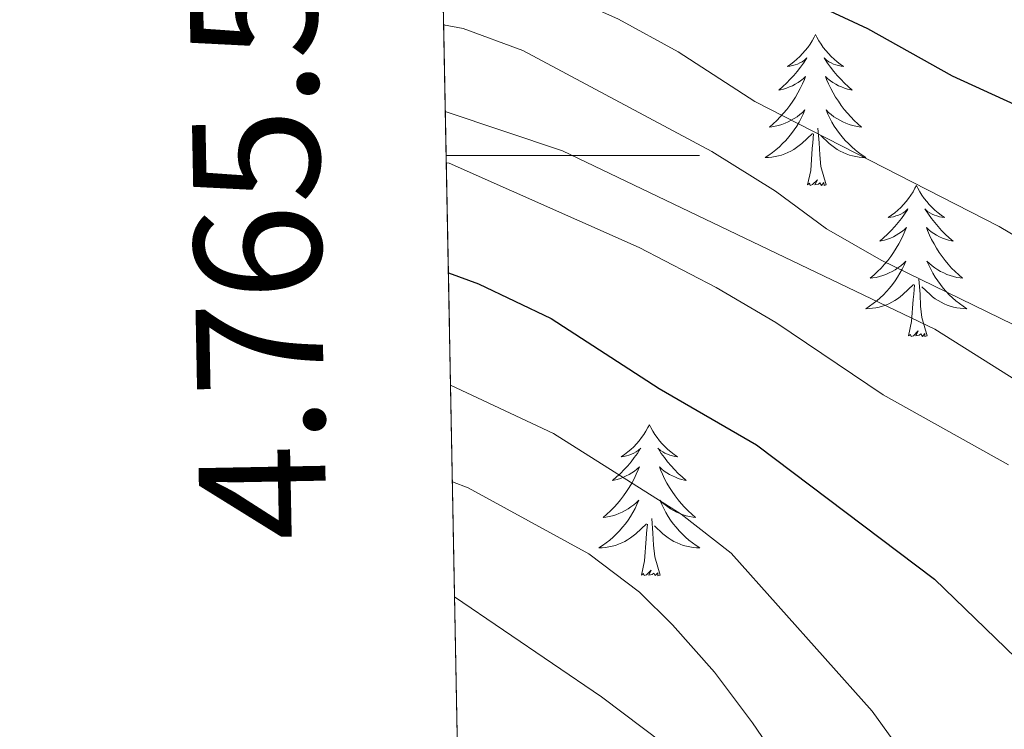
# Model space of a CAD drawing. Extents: x 629878 to 634390, y 764180 to 767235.
# Drawn here: x 630764 to 630842, y 765455 to 765511 of the extents above; entities that cross this region are included whole.
import ezdxf
from ezdxf.enums import TextEntityAlignment as Align

# ---------------------------------------------------------------- set-up
doc = ezdxf.new("R2010")
doc.units = 0
doc.header["$MEASUREMENT"] = 0
doc.linetypes.add('DGN Style 3', pattern=[55.730024, 39.80716, -15.922864])
for name, color, linetype in [('Nivel 36', 7, 'Continuous'), ('Nivel 4', 7, 'Continuous'), ('Nivel 49', 7, 'Continuous'), ('Nivel 5', 7, 'Continuous'), ('Nivel 57', 7, 'Continuous'), ('Nivel 61', 7, 'Continuous'), ('Nivel 63', 7, 'Continuous')]:
    doc.layers.add(name, color=color, linetype=linetype)
doc.styles.add('Style-font002', font='font002.shx')

msp = doc.modelspace()

# ---------------------------------------------------------------- linework, layer by layer
at = {"layer": 'Nivel 36', "color": 92, "linetype": 'Continuous', "lineweight": 0, "flags": 128}
for points in [[(630827.0349999999, 765509.541), (630826.9240000001, 765509.3219999999), (630826.7690000001, 765509.047), (630826.601, 765508.781), (630826.419, 765508.524), (630826.2250000001, 765508.2760000001), (630826.0179999999, 765508.038), (630825.7990000001, 765507.8119999999), (630825.5689999999, 765507.5959999999), (630825.3289999999, 765507.3929999999), (630825.078, 765507.202), (630824.818, 765507.024), (630825.017, 765507.047), (630825.22, 765507.085), (630825.419, 765507.1400000001), (630825.6140000001, 765507.209), (630825.8030000001, 765507.294), (630825.9839999999, 765507.3929999999), (630826.158, 765507.5050000001), (630826.3630000001, 765507.696), (630826.3219999999, 765507.631), (630826.092, 765507.2860000001), (630825.8489999999, 765506.95), (630825.5930000001, 765506.6240000001), (630825.325, 765506.308), (630825.0449999999, 765506.003), (630824.753, 765505.709), (630824.45, 765505.426), (630824.1370000001, 765505.155), (630824.2609999999, 765505.1780000001), (630824.507, 765505.236), (630824.7490000001, 765505.3090000001), (630824.9850000001, 765505.3970000001), (630825.216, 765505.5), (630825.439, 765505.618), (630825.655, 765505.7490000001), (630825.862, 765505.8940000001), (630826.0590000001, 765506.051), (630826.246, 765506.2209999999), (630826.158, 765505.9990000001), (630826.0020000001, 765505.638), (630825.831, 765505.284), (630825.646, 765504.9369999999), (630825.446, 765504.5970000001), (630825.2339999999, 765504.2660000001), (630825.007, 765503.9439999999), (630824.7679999999, 765503.632), (630824.517, 765503.3289999999), (630824.253, 765503.037), (630823.9780000001, 765502.756), (630823.6910000001, 765502.486), (630823.3940000001, 765502.2280000001), (630823.5900000001, 765502.253), (630823.8570000001, 765502.3), (630824.1200000001, 765502.3630000001), (630824.379, 765502.442), (630824.6340000001, 765502.5360000001), (630824.882, 765502.6440000001), (630825.1229999999, 765502.767), (630825.3570000001, 765502.905), (630825.5819999999, 765503.0549999999), (630825.798, 765503.219), (630826.004, 765503.395), (630826.199, 765503.5830000001), (630826.058, 765503.256), (630825.9029999999, 765502.935), (630825.7339999999, 765502.621), (630825.551, 765502.3160000001), (630825.354, 765502.0190000001), (630825.1440000001, 765501.7309999999), (630824.9210000001, 765501.453), (630824.686, 765501.185), (630824.44, 765500.9269999999), (630824.182, 765500.682), (630823.913, 765500.4480000001), (630823.6340000001, 765500.226), (630823.345, 765500.017), (630823.0549999999, 765499.8260000001), (630823.3200000001, 765499.835), (630823.5830000001, 765499.8600000001), (630823.845, 765499.9010000001), (630824.104, 765499.9580000001), (630824.3589999999, 765500.03), (630824.6089999999, 765500.1170000001), (630824.8530000001, 765500.22), (630825.091, 765500.3360000001), (630825.321, 765500.467), (630825.5430000001, 765500.612), (630825.756, 765500.77), (630825.959, 765500.94), (630826.807, 765501.7390000001)], [(630827.0349999999, 765509.541), (630827.146, 765509.3219999999), (630827.301, 765509.047), (630827.469, 765508.781), (630827.6510000001, 765508.524), (630827.845, 765508.2760000001), (630828.0519999999, 765508.038), (630828.271, 765507.8119999999), (630828.5009999999, 765507.5959999999), (630828.7409999999, 765507.3929999999), (630828.9920000001, 765507.202), (630829.2520000001, 765507.024), (630829.0530000001, 765507.047), (630828.8500000001, 765507.085), (630828.6510000001, 765507.1400000001), (630828.456, 765507.209), (630828.267, 765507.294), (630828.0860000001, 765507.3929999999), (630827.912, 765507.5050000001), (630827.7069999999, 765507.696), (630827.7479999999, 765507.631), (630827.9780000001, 765507.2860000001), (630828.2209999999, 765506.95), (630828.477, 765506.6240000001), (630828.7450000001, 765506.308), (630829.0249999999, 765506.003), (630829.317, 765505.709), (630829.6200000001, 765505.426), (630829.933, 765505.155), (630829.8090000001, 765505.1780000001), (630829.5630000001, 765505.236), (630829.321, 765505.3090000001), (630829.085, 765505.3970000001), (630828.854, 765505.5), (630828.631, 765505.618), (630828.415, 765505.7490000001), (630828.2080000001, 765505.8940000001), (630828.0109999999, 765506.051), (630827.824, 765506.2209999999), (630827.912, 765505.9990000001), (630828.068, 765505.638), (630828.2390000001, 765505.284), (630828.4240000001, 765504.9369999999), (630828.6240000001, 765504.5970000001), (630828.8360000001, 765504.2660000001), (630829.0630000001, 765503.9439999999), (630829.3019999999, 765503.632), (630829.5530000001, 765503.3289999999), (630829.817, 765503.037), (630830.092, 765502.756), (630830.379, 765502.486), (630830.676, 765502.2280000001), (630830.48, 765502.253), (630830.213, 765502.3), (630829.95, 765502.3630000001), (630829.6910000001, 765502.442), (630829.436, 765502.5360000001), (630829.1880000001, 765502.6440000001), (630828.9469999999, 765502.767), (630828.713, 765502.905), (630828.4880000001, 765503.0549999999), (630828.2720000001, 765503.219), (630828.0660000001, 765503.395), (630827.871, 765503.5830000001), (630828.0120000001, 765503.256), (630828.1669999999, 765502.935), (630828.3360000001, 765502.621), (630828.5190000001, 765502.3160000001), (630828.716, 765502.0190000001), (630828.926, 765501.7309999999), (630829.149, 765501.453), (630829.3840000001, 765501.185), (630829.6300000001, 765500.9269999999), (630829.888, 765500.682), (630830.1570000001, 765500.4480000001), (630830.436, 765500.226), (630830.7250000001, 765500.017), (630831.0149999999, 765499.8260000001), (630830.75, 765499.835), (630830.487, 765499.8600000001), (630830.2250000001, 765499.9010000001), (630829.966, 765499.9580000001), (630829.7110000001, 765500.03), (630829.4610000001, 765500.1170000001), (630829.217, 765500.22), (630828.979, 765500.3360000001), (630828.7490000001, 765500.467), (630828.527, 765500.612), (630828.314, 765500.77), (630828.111, 765500.94), (630827.453, 765501.56)], [(630827.8859999999, 765497.69), (630827.4569999999, 765499.1300000001), (630827.3659999999, 765500.034), (630827.3200000001, 765500.983), (630827.2180000001, 765502.1470000001)], [(630826.416, 765497.69), (630826.6610000001, 765498.808), (630826.774, 765500.55), (630826.8219999999, 765500.983), (630826.885, 765501.706)], [(630827.8859999999, 765497.69), (630827.712, 765497.622), (630827.693, 765497.861), (630827.503, 765497.639), (630827.382, 765497.842), (630827.2609999999, 765497.7339999999), (630826.9909999999, 765497.6799999999), (630827.1869999999, 765498.0730000001), (630826.8019999999, 765497.693), (630826.6140000001, 765497.639), (630826.5730000001, 765497.801), (630826.416, 765497.69)], [(630834.9950000001, 765497.622), (630834.8840000001, 765497.4029999999), (630834.729, 765497.128), (630834.561, 765496.862), (630834.379, 765496.605), (630834.185, 765496.3570000001), (630833.9780000001, 765496.119), (630833.7590000001, 765495.8929999999), (630833.5290000001, 765495.6769999999), (630833.2890000001, 765495.4739999999), (630833.038, 765495.283), (630832.7779999999, 765495.105), (630832.977, 765495.128), (630833.1799999999, 765495.166), (630833.379, 765495.2209999999), (630833.574, 765495.29), (630833.763, 765495.375), (630833.9439999999, 765495.4739999999), (630834.118, 765495.5860000001), (630834.3230000001, 765495.777), (630834.2820000001, 765495.712), (630834.0519999999, 765495.3670000001), (630833.8090000001, 765495.031), (630833.5530000001, 765494.7050000001), (630833.2849999999, 765494.389), (630833.0050000001, 765494.084), (630832.713, 765493.79), (630832.4099999999, 765493.507), (630832.0970000001, 765493.236), (630832.2209999999, 765493.2590000001), (630832.467, 765493.317), (630832.709, 765493.3900000001), (630832.9450000001, 765493.4780000001), (630833.176, 765493.581), (630833.399, 765493.699), (630833.615, 765493.8300000001), (630833.8219999999, 765493.9750000001), (630834.0190000001, 765494.132), (630834.206, 765494.3019999999), (630834.118, 765494.0800000001), (630833.962, 765493.719), (630833.791, 765493.365), (630833.6059999999, 765493.0179999999), (630833.406, 765492.6780000001), (630833.1939999999, 765492.3470000001), (630832.967, 765492.0249999999), (630832.7280000001, 765491.713), (630832.477, 765491.4099999999), (630832.213, 765491.118), (630831.9380000001, 765490.837), (630831.6510000001, 765490.567), (630831.354, 765490.3090000001), (630831.55, 765490.334), (630831.817, 765490.381), (630832.0800000001, 765490.4439999999), (630832.3389999999, 765490.523), (630832.594, 765490.6170000001), (630832.842, 765490.7250000001), (630833.0830000001, 765490.848), (630833.317, 765490.986), (630833.5419999999, 765491.1359999999), (630833.7579999999, 765491.3), (630833.9639999999, 765491.476), (630834.159, 765491.6640000001), (630834.0179999999, 765491.337), (630833.8630000001, 765491.0160000001), (630833.6939999999, 765490.702), (630833.5109999999, 765490.3970000001), (630833.314, 765490.1000000001), (630833.104, 765489.8119999999), (630832.881, 765489.534), (630832.646, 765489.2660000001), (630832.3999999999, 765489.0079999999), (630832.142, 765488.763), (630831.8729999999, 765488.5290000001), (630831.594, 765488.307), (630831.3049999999, 765488.098), (630831.0149999999, 765487.9070000001), (630831.28, 765487.916), (630831.5430000001, 765487.9410000001), (630831.8049999999, 765487.9820000001), (630832.064, 765488.0390000001), (630832.3189999999, 765488.111), (630832.5689999999, 765488.1980000001), (630832.8130000001, 765488.301), (630833.051, 765488.4170000001), (630833.281, 765488.548), (630833.503, 765488.693), (630833.716, 765488.851), (630833.919, 765489.021), (630834.767, 765489.8200000001)], [(630834.9950000001, 765497.622), (630835.1059999999, 765497.4029999999), (630835.2609999999, 765497.128), (630835.429, 765496.862), (630835.611, 765496.605), (630835.8049999999, 765496.3570000001), (630836.0120000001, 765496.119), (630836.2309999999, 765495.8929999999), (630836.4610000001, 765495.6769999999), (630836.7010000001, 765495.4739999999), (630836.952, 765495.283), (630837.212, 765495.105), (630837.013, 765495.128), (630836.81, 765495.166), (630836.611, 765495.2209999999), (630836.416, 765495.29), (630836.227, 765495.375), (630836.0460000001, 765495.4739999999), (630835.872, 765495.5860000001), (630835.6669999999, 765495.777), (630835.7080000001, 765495.712), (630835.9380000001, 765495.3670000001), (630836.1810000001, 765495.031), (630836.4369999999, 765494.7050000001), (630836.7050000001, 765494.389), (630836.9850000001, 765494.084), (630837.277, 765493.79), (630837.5800000001, 765493.507), (630837.8929999999, 765493.236), (630837.7690000001, 765493.2590000001), (630837.523, 765493.317), (630837.281, 765493.3900000001), (630837.0449999999, 765493.4780000001), (630836.814, 765493.581), (630836.591, 765493.699), (630836.375, 765493.8300000001), (630836.1680000001, 765493.9750000001), (630835.9709999999, 765494.132), (630835.784, 765494.3019999999), (630835.872, 765494.0800000001), (630836.0279999999, 765493.719), (630836.199, 765493.365), (630836.3840000001, 765493.0179999999), (630836.584, 765492.6780000001), (630836.7960000001, 765492.3470000001), (630837.023, 765492.0249999999), (630837.2620000001, 765491.713), (630837.513, 765491.4099999999), (630837.777, 765491.118), (630838.0519999999, 765490.837), (630838.3389999999, 765490.567), (630838.6359999999, 765490.3090000001), (630838.44, 765490.334), (630838.173, 765490.381), (630837.9099999999, 765490.4439999999), (630837.6510000001, 765490.523), (630837.396, 765490.6170000001), (630837.148, 765490.7250000001), (630836.9070000001, 765490.848), (630836.673, 765490.986), (630836.4480000001, 765491.1359999999), (630836.2320000001, 765491.3), (630836.0260000001, 765491.476), (630835.831, 765491.6640000001), (630835.9720000001, 765491.337), (630836.1270000001, 765491.0160000001), (630836.2960000001, 765490.702), (630836.479, 765490.3970000001), (630836.676, 765490.1000000001), (630836.8859999999, 765489.8119999999), (630837.1089999999, 765489.534), (630837.344, 765489.2660000001), (630837.5900000001, 765489.0079999999), (630837.848, 765488.763), (630838.1170000001, 765488.5290000001), (630838.396, 765488.307), (630838.685, 765488.098), (630838.9750000001, 765487.9070000001), (630838.71, 765487.916), (630838.4469999999, 765487.9410000001), (630838.185, 765487.9820000001), (630837.926, 765488.0390000001), (630837.6710000001, 765488.111), (630837.4210000001, 765488.1980000001), (630837.1769999999, 765488.301), (630836.939, 765488.4170000001), (630836.709, 765488.548), (630836.487, 765488.693), (630836.274, 765488.851), (630836.071, 765489.021), (630835.413, 765489.6410000001)], [(630834.3759999999, 765485.771), (630834.621, 765486.889), (630834.7339999999, 765488.631), (630834.7820000001, 765489.064), (630834.845, 765489.787)], [(630835.8459999999, 765485.771), (630835.4169999999, 765487.2110000001), (630835.3260000001, 765488.115), (630835.28, 765489.064), (630835.1780000001, 765490.2280000001)], [(630835.8459999999, 765485.771), (630835.672, 765485.703), (630835.6529999999, 765485.942), (630835.463, 765485.72), (630835.342, 765485.923), (630835.2209999999, 765485.815), (630834.9510000001, 765485.7609999999), (630835.1470000001, 765486.1540000001), (630834.7620000001, 765485.774), (630834.574, 765485.72), (630834.533, 765485.882), (630834.3759999999, 765485.771)], [(630813.9269999999, 765478.754), (630813.8160000001, 765478.5349999999), (630813.6610000001, 765478.26), (630813.493, 765477.994), (630813.311, 765477.737), (630813.1170000001, 765477.4890000001), (630812.9099999999, 765477.2509999999), (630812.6910000001, 765477.0249999999), (630812.4610000001, 765476.8090000001), (630812.2209999999, 765476.6059999999), (630811.97, 765476.415), (630811.71, 765476.237), (630811.909, 765476.26), (630812.112, 765476.298), (630812.311, 765476.3530000001), (630812.506, 765476.422), (630812.6950000001, 765476.507), (630812.8759999999, 765476.6059999999), (630813.05, 765476.7180000001), (630813.2550000001, 765476.909), (630813.2139999999, 765476.844), (630812.9839999999, 765476.4990000001), (630812.7409999999, 765476.163), (630812.4850000001, 765475.837), (630812.217, 765475.521), (630811.9369999999, 765475.216), (630811.645, 765474.922), (630811.342, 765474.639), (630811.0290000001, 765474.368), (630811.1529999999, 765474.3910000001), (630811.399, 765474.449), (630811.6410000001, 765474.5220000001), (630811.8770000001, 765474.6100000001), (630812.108, 765474.713), (630812.331, 765474.831), (630812.547, 765474.962), (630812.754, 765475.1070000001), (630812.9510000001, 765475.264), (630813.138, 765475.4340000001), (630813.05, 765475.212), (630812.8940000001, 765474.851), (630812.723, 765474.497), (630812.538, 765474.1499999999), (630812.338, 765473.81), (630812.1259999999, 765473.479), (630811.899, 765473.1570000001), (630811.6599999999, 765472.845), (630811.409, 765472.5420000001), (630811.145, 765472.25), (630810.8700000001, 765471.969), (630810.5830000001, 765471.699), (630810.2860000001, 765471.4410000001), (630810.4820000001, 765471.466), (630810.7490000001, 765471.513), (630811.0120000001, 765471.5760000001), (630811.271, 765471.655), (630811.5260000001, 765471.7490000001), (630811.774, 765471.8570000001), (630812.0149999999, 765471.98), (630812.2490000001, 765472.118), (630812.4739999999, 765472.2679999999), (630812.69, 765472.432), (630812.896, 765472.608), (630813.091, 765472.7960000001), (630812.95, 765472.469), (630812.7949999999, 765472.148), (630812.6259999999, 765471.834), (630812.443, 765471.5290000001), (630812.246, 765471.2320000001), (630812.0360000001, 765470.9439999999), (630811.8130000001, 765470.666), (630811.578, 765470.398), (630811.3319999999, 765470.1400000001), (630811.074, 765469.895), (630810.8049999999, 765469.6610000001), (630810.5260000001, 765469.439), (630810.237, 765469.23), (630809.9469999999, 765469.0390000001), (630810.212, 765469.048), (630810.4750000001, 765469.0730000001), (630810.737, 765469.1140000001), (630810.996, 765469.1710000001), (630811.2509999999, 765469.243), (630811.5009999999, 765469.3300000001), (630811.7450000001, 765469.433), (630811.983, 765469.5490000001), (630812.213, 765469.6799999999), (630812.435, 765469.825), (630812.648, 765469.983), (630812.851, 765470.1529999999), (630813.699, 765470.952)], [(630813.9269999999, 765478.754), (630814.038, 765478.5349999999), (630814.193, 765478.26), (630814.361, 765477.994), (630814.5430000001, 765477.737), (630814.737, 765477.4890000001), (630814.9439999999, 765477.2509999999), (630815.163, 765477.0249999999), (630815.3929999999, 765476.8090000001), (630815.6329999999, 765476.6059999999), (630815.8840000001, 765476.415), (630816.1440000001, 765476.237), (630815.9450000001, 765476.26), (630815.7420000001, 765476.298), (630815.5430000001, 765476.3530000001), (630815.348, 765476.422), (630815.159, 765476.507), (630814.9780000001, 765476.6059999999), (630814.804, 765476.7180000001), (630814.5989999999, 765476.909), (630814.6399999999, 765476.844), (630814.8700000001, 765476.4990000001), (630815.1130000001, 765476.163), (630815.369, 765475.837), (630815.6370000001, 765475.521), (630815.9169999999, 765475.216), (630816.209, 765474.922), (630816.5120000001, 765474.639), (630816.825, 765474.368), (630816.7010000001, 765474.3910000001), (630816.4550000001, 765474.449), (630816.213, 765474.5220000001), (630815.977, 765474.6100000001), (630815.746, 765474.713), (630815.523, 765474.831), (630815.307, 765474.962), (630815.1000000001, 765475.1070000001), (630814.9029999999, 765475.264), (630814.716, 765475.4340000001), (630814.804, 765475.212), (630814.96, 765474.851), (630815.131, 765474.497), (630815.3160000001, 765474.1499999999), (630815.5160000001, 765473.81), (630815.7280000001, 765473.479), (630815.9550000001, 765473.1570000001), (630816.1939999999, 765472.845), (630816.4450000001, 765472.5420000001), (630816.709, 765472.25), (630816.9839999999, 765471.969), (630817.271, 765471.699), (630817.568, 765471.4410000001), (630817.372, 765471.466), (630817.105, 765471.513), (630816.842, 765471.5760000001), (630816.5830000001, 765471.655), (630816.328, 765471.7490000001), (630816.0800000001, 765471.8570000001), (630815.8389999999, 765471.98), (630815.605, 765472.118), (630815.3800000001, 765472.2679999999), (630815.1640000001, 765472.432), (630814.9580000001, 765472.608), (630814.763, 765472.7960000001), (630814.9040000001, 765472.469), (630815.0590000001, 765472.148), (630815.2280000001, 765471.834), (630815.4110000001, 765471.5290000001), (630815.608, 765471.2320000001), (630815.818, 765470.9439999999), (630816.041, 765470.666), (630816.2760000001, 765470.398), (630816.5220000001, 765470.1400000001), (630816.78, 765469.895), (630817.0490000001, 765469.6610000001), (630817.328, 765469.439), (630817.6170000001, 765469.23), (630817.9070000001, 765469.0390000001), (630817.642, 765469.048), (630817.379, 765469.0730000001), (630817.1170000001, 765469.1140000001), (630816.858, 765469.1710000001), (630816.6030000001, 765469.243), (630816.3530000001, 765469.3300000001), (630816.1089999999, 765469.433), (630815.871, 765469.5490000001), (630815.6410000001, 765469.6799999999), (630815.419, 765469.825), (630815.206, 765469.983), (630815.003, 765470.1529999999), (630814.345, 765470.773)], [(630813.308, 765466.9029999999), (630813.5530000001, 765468.021), (630813.666, 765469.763), (630813.7139999999, 765470.196), (630813.777, 765470.919)], [(630814.7779999999, 765466.9029999999), (630814.3489999999, 765468.3430000001), (630814.2579999999, 765469.247), (630814.212, 765470.196), (630814.1100000001, 765471.3600000001)], [(630814.7779999999, 765466.9029999999), (630814.604, 765466.835), (630814.585, 765467.074), (630814.395, 765466.852), (630814.274, 765467.0549999999), (630814.1529999999, 765466.9469999999), (630813.8829999999, 765466.8929999999), (630814.0789999999, 765467.2860000001), (630813.6939999999, 765466.906), (630813.506, 765466.852), (630813.4650000001, 765467.014), (630813.308, 765466.9029999999)]]:
    msp.add_lwpolyline(points, dxfattribs=at)
at = {"layer": 'Nivel 4', "color": 25, "linetype": 'Continuous', "lineweight": 30, "flags": 128}
for points, elevation in [([(630797.466, 765522.405), (630798.371, 765522.257), (630821.8090000001, 765514.3800000001), (630831.1300000001, 765510.0220000001), (630837.814, 765506.2660000001), (630842.7609999999, 765504.0160000001)], 800), ([(630798.0719999999, 765490.726), (630800.4580000001, 765489.8800000001), (630806.172, 765487.1340000001), (630814.6950000001, 765481.615), (630822.3759999999, 765477.175), (630836.426, 765466.5630000001), (630848.4750000001, 765454.9199999999)], 825)]:
    msp.add_lwpolyline(points, dxfattribs=dict(at, elevation=elevation))
at = {"layer": 'Nivel 49', "color": 19, "linetype": 'Continuous', "lineweight": 0, "extrusion": (-0.00501852603532798, 0.262384160152493, 0.9649504478974575), "elevation": 198482.9241203313, "flags": 128}
msp.add_lwpolyline([(-645321.3060253856, -726157.8883431305), (-645321.3060253854, -726738.0687832085)], dxfattribs=at)
at = {"layer": 'Nivel 5', "color": 25, "linetype": 'Continuous', "lineweight": 0, "flags": 128}
for points, elevation in [([(630797.575, 765516.696), (630802.1429999999, 765514.95), (630811.5020000001, 765510.7509999999), (630816.199, 765508.1680000001), (630822.2380000001, 765504.2609999999), (630841.5120000001, 765494.382), (630864.608, 765480.6710000001)], 805), ([(630845.75, 765485.1499999999), (630832.2110000001, 765491.7320000001), (630827.912, 765494.212), (630823.892, 765497.1880000001), (630818.8470000001, 765500.2960000001), (630803.9369999999, 765508.283), (630799.23, 765510.0090000001), (630797.6969999999, 765510.2930000001)], 810), ([(630797.828, 765503.453), (630807.0730000001, 765500.3630000001), (630836.449, 765486.2920000001), (630851.2930000001, 765476.967)], 815), ([(630797.906, 765499.402), (630798.142, 765499.375), (630813.128, 765492.7320000001), (630819.1869999999, 765489.5860000001), (630823.9040000001, 765486.8319999999), (630832.3670000001, 765481.1200000001), (630842.2649999999, 765475.604)], 820), ([(630944.8640000001, 765394.878), (630935.591, 765397.986), (630926.4169999999, 765398.6140000001), (630920.1840000001, 765398.5460000001), (630911.872, 765399.781), (630902.058, 765401.7479999999), (630869.842, 765400.8030000001), (630864.3659999999, 765401.281), (630862.027, 765403.288), (630857.0009999999, 765412.3330000001), (630850.3119999999, 765426.915), (630843.8160000001, 765436.719), (630834.7660000001, 765451.648), (630831.504, 765456.1610000001), (630820.3859999999, 765468.6200000001), (630816.443, 765471.696), (630806.3729999999, 765478.0619999999), (630798.2409999999, 765481.8670000001)], 830), ([(630848.0179999999, 765405.4199999999), (630831.146, 765441.2220000001), (630828.662, 765445.561), (630822.06, 765455.24), (630819.065, 765459.2350000001), (630815.7490000001, 765462.979), (630813.1540000001, 765465.557), (630809.165, 765468.5719999999), (630799.6340000001, 765473.78), (630798.3870000001, 765474.2420000001)], 835), ([(630844.504, 765376.5889999999), (630838.983, 765376.416), (630833.9010000001, 765376.777), (630832.413, 765378.6159999999), (630832.9909999999, 765380.909), (630835.149, 765382.602), (630838.0079999999, 765386.788), (630839.787, 765391.4820000001), (630839.5090000001, 765396.977), (630838.4199999999, 765401.8570000001), (630834.936, 765411.699), (630829.8, 765428.5930000001), (630825.5560000001, 765439.7069999999), (630823.385, 765444.1980000001), (630818.7350000001, 765450.2150000001), (630815.061, 765453.5959999999), (630810.162, 765457.283), (630798.56, 765465.182)], 840)]:
    msp.add_lwpolyline(points, dxfattribs=dict(at, elevation=elevation))
at = {"layer": 'Nivel 57', "color": 92, "linetype": 'DGN Style 3', "lineweight": 0, "flags": 128}
msp.add_lwpolyline([(631716.5700000001, 765011.2380000001), (631714.933, 765012.8319999999), (631710.7620000001, 765015.4480000001), (631701.598, 765020.037), (631698.094, 765023.0530000001), (631696.304, 765027.2450000001), (631692.733, 765054.048), (631693.784, 765057.3759999999), (631698.0360000001, 765060.1400000001), (631703.271, 765062.561), (631707.057, 765065.8090000001), (631708.4610000001, 765068.7890000001), (631710.0449999999, 765073.953), (631710.679, 765079.237), (631710.0020000001, 765083.845), (631708.689, 765086.4709999999), (631705.8090000001, 765089.942), (631702.101, 765093.0989999999), (631689.531, 765102), (631686.0360000001, 765105.21), (631683.476, 765108.7579999999), (631681.956, 765114.263), (631681.4199999999, 765124.6300000001), (631680.76, 765129.604), (631679.0490000001, 765133.844), (631676.8289999999, 765135.9369999999), (631672.7220000001, 765137.2110000001), (631663.047, 765137.8859999999), (631658.702, 765139.2080000001), (631655.504, 765142.467), (631654.2790000001, 765144.905), (631652.389, 765149.5689999999), (631651.1470000001, 765154.342), (631650.6869999999, 765159.24), (631650.8389999999, 765164.2930000001), (631652.067, 765169.145), (631664.25, 765194.8189999999), (631670.7320000001, 765208.3470000001), (631671.862, 765211.852), (631672.085, 765216.6130000001), (631671.19, 765221.507), (631669.5149999999, 765226.477), (631665.1810000001, 765236.4140000001), (631662.4110000001, 765243.4199999999), (631660.669, 765247.878), (631658.6030000001, 765251.9839999999), (631655.23, 765256.361), (631651.4680000001, 765258.531), (631647.0320000001, 765259.223), (631644.4410000001, 765259.105), (631634.854, 765257.801), (631629.756, 765258.682), (631627.2390000001, 765259.932), (631623.0149999999, 765263.6089999999), (631611.5760000001, 765278.655), (631610.882, 765280.713), (631610.548, 765290.7150000001), (631606.8300000001, 765314.6540000001), (631608.345, 765319.5120000001), (631609.915, 765321.3489999999), (631613.8459999999, 765324.2930000001), (631618.1740000001, 765325.855), (631622.774, 765326.4469999999), (631636.952, 765326.4990000001), (631641.3870000001, 765327.3090000001), (631648.8899999999, 765329.1799999999), (631661.669, 765332.0420000001), (631665.858, 765333.3659999999), (631669.9920000001, 765335.0789999999), (631674.0560000001, 765337.3030000001), (631678.04, 765340.1610000001), (631679.4850000001, 765343.8470000001), (631679.229, 765347.869), (631677.1499999999, 765351.9650000001), (631672.8999999999, 765354.8219999999), (631669.9199999999, 765354.469), (631659.2490000001, 765351.0700000001), (631650.466, 765348.229), (631619.764, 765338.5549999999), (631601.973, 765333.375), (631597.466, 765332.845), (631592.7960000001, 765333.264), (631588.0460000001, 765334.3929999999), (631583.301, 765335.9920000001), (631575.858, 765339.071), (631571.878, 765342.163), (631570.0959999999, 765344.6229999999), (631567.773, 765349.0160000001), (631565.7390000001, 765353.6799999999), (631564.0590000001, 765358.392), (631561.5120000001, 765368.128), (631559.885, 765372.8300000001), (631557.5160000001, 765377.209), (631553.462, 765381.797), (631541.433, 765390.987), (631537.7380000001, 765394.2720000001), (631529.362, 765404.173), (631525.3019999999, 765408.446), (631521.101, 765410.9210000001), (631511.7960000001, 765414.5360000001), (631507.8870000001, 765417.3900000001), (631505.5320000001, 765420.3049999999), (631500.2479999999, 765428.7920000001), (631496.9010000001, 765433.5349999999), (631490.2949999999, 765441.041), (631483.139, 765447.8200000001), (631479.9480000001, 765448.838), (631469.287, 765446.095), (631465.071, 765447.6440000001), (631463.3840000001, 765450.297), (631461.591, 765454.946), (631459.8530000001, 765463.369), (631458.4480000001, 765468.1100000001), (631453.791, 765475.635), (631448.436, 765488.8600000001), (631445.3600000001, 765490.837), (631440.7479999999, 765489.6410000001), (631429.932, 765483.767), (631425.0490000001, 765482.4650000001), (631421.3970000001, 765484.5009999999), (631419.4240000001, 765487.956), (631417.5800000001, 765492.5050000001), (631416.2930000001, 765497.2039999999), (631415.388, 765501.996), (631414.6510000001, 765506.5390000001), (631414.5249999999, 765511.692), (631416.3640000001, 765516.459), (631420.2649999999, 765518.912), (631424.9169999999, 765518.797), (631429.7010000001, 765518.1810000001), (631433.9650000001, 765519.092), (631436.845, 765521.128), (631447.6359999999, 765530.7220000001), (631451.3289999999, 765533.419), (631455.335, 765534.9410000001), (631465.375, 765536.673), (631469.4979999999, 765538.669), (631471.3859999999, 765543.4920000001), (631470.506, 765549.315), (631467.8559999999, 765553.7010000001), (631461.075, 765558.7150000001), (631453.0560000001, 765563.993), (631449.2320000001, 765566.6599999999), (631444.5830000001, 765570.413), (631441.354, 765573.0719999999), (631438.1540000001, 765575.669), (631432.098, 765580.987), (631429.369, 765583.865), (631426.9269999999, 765586.993), (631424.8360000001, 765590.449), (631423.4850000001, 765593.8430000001), (631422.527, 765598.2679999999), (631422.0120000001, 765603.1000000001), (631421.017, 765618.646), (631420.165, 765623.7110000001), (631418.703, 765628.483), (631403.229, 765665.9920000001), (631391.45, 765696.1410000001), (631387.871, 765705.4040000001), (631384.263, 765714.655), (631380.408, 765724.1070000001), (631377.7339999999, 765728.358), (631369.395, 765737.1980000001), (631362.3640000001, 765745.4380000001), (631359.9029999999, 765749.6429999999), (631356.375, 765758.504), (631355.1769999999, 765764.709), (631353.8200000001, 765769.4750000001), (631351.689, 765772.875), (631348.5220000001, 765776.7209999999), (631343.537, 765782.2849999999), (631332.071, 765794.692), (631327.3330000001, 765794.9739999999), (631321.581, 765792.7320000001), (631317.0249999999, 765790.0290000001), (631312.5689999999, 765786.496), (631308.281, 765783.746), (631304.2350000001, 765783.3929999999), (631302.8019999999, 765784.0090000001), (631299.237, 765786.517), (631295.959, 765790.0120000001), (631286.736, 765803.0360000001), (631283.493, 765807.098), (631279.9820000001, 765810.4580000001), (631272.4369999999, 765815.3770000001), (631259.396, 765822.8530000001), (631255.351, 765825.7960000001), (631250.288, 765830.821), (631243.0789999999, 765841.2509999999), (631240.7820000001, 765845.6359999999), (631241.69, 765849.825), (631248.648, 765851.8630000001), (631251.138, 765852.8870000001), (631255.4180000001, 765855.716), (631257.6710000001, 765858.5179999999), (631258.0930000001, 765859.855), (631257.976, 765865.7450000001), (631256.233, 765870.463), (631254.044, 765875.148), (631253.102, 765879.842), (631254.304, 765884.3900000001), (631257.1240000001, 765888.406), (631259.5800000001, 765890.1100000001), (631263.1529999999, 765890.02), (631266.808, 765887.611), (631270.551, 765883.6100000001), (631278.3360000001, 765873.737), (631282.3929999999, 765869.318), (631286.5719999999, 765866.2139999999), (631290.879, 765865.1499999999), (631294.2320000001, 765866.0349999999), (631296.3589999999, 765868.702), (631296.852, 765869.824), (631296.6869999999, 765874.824), (631291.7660000001, 765878.7550000001), (631287.9809999999, 765881.845), (631284.159, 765884.9240000001), (631276.523, 765891.0719999999), (631265.5320000001, 765900.369), (631261.152, 765904.449), (631258.0249999999, 765907.895), (631252.4140000001, 765915.6510000001), (631239.7990000001, 765937.2150000001), (631234.2720000001, 765945.4199999999), (631211.952, 765972.973), (631201.726, 765986.182), (631196.0970000001, 765994.3570000001), (631190.7749999999, 766002.801), (631183.1980000001, 766015.783), (631174.682, 766031.253), (631172.908, 766035.9170000001), (631167.656, 766055.3840000001), (631165.6699999999, 766059.9010000001), (631163.4990000001, 766062.9720000001), (631159.9110000001, 766066.031), (631146.6699999999, 766073.1400000001), (631142.517, 766076.058), (631139.0390000001, 766079.869), (631136.831, 766083.253), (631134.199, 766087.8759999999), (631129.868, 766097.4720000001), (631126.7450000001, 766107.179), (631125.622, 766111.94), (631124.226, 766121.013), (631124.98, 766124.8489999999), (631130.243, 766133.3870000001), (631131.503, 766137.754), (631131.443, 766138.625), (631129.77, 766143.065), (631123.9180000001, 766151.979), (631122.4650000001, 766156.4539999999), (631122.4580000001, 766157.2280000001), (631123.804, 766161.7390000001), (631129.7490000001, 766170.834), (631131.939, 766175.379), (631132.0020000001, 766179.8970000001), (631130.064, 766184.432), (631127.432, 766188.679), (631117.871, 766200.996), (631115.051, 766205.1200000001), (631112.875, 766209.3330000001), (631111.808, 766212.6259999999), (631110.942, 766217.456), (631109.2110000001, 766232.8049999999), (631107.8230000001, 766237.622), (631105.48, 766241.997), (631101.1699999999, 766245.2849999999), (631096.4369999999, 766247.253), (631092.229, 766249.9029999999), (631090.118, 766252.121), (631087.22, 766256.247), (631086.078, 766259.0009999999), (631085.291, 766263.858), (631085.946, 766268.797), (631088.371, 766273.4469999999), (631091.899, 766275.726), (631096.6410000001, 766275.1780000001), (631101.7050000001, 766273.3090000001), (631106.54, 766272.1229999999), (631110.5989999999, 766273.6240000001), (631113.5860000001, 766277.878), (631114.8360000001, 766281.4979999999), (631115.53, 766286.3910000001), (631115.4140000001, 766289.9920000001), (631114.871, 766294.952), (631110.94, 766318.7490000001), (631109.94, 766323.662), (631109.44, 766325.223), (631106.913, 766328.919), (631103.2320000001, 766331.604), (631094.554, 766335.862), (631090.625, 766338.399), (631081.632, 766346.0860000001), (631078.3200000001, 766349.3260000001), (631076.95, 766352.04), (631076.933, 766357.1699999999), (631077.395, 766362.6680000001), (631076.1910000001, 766367.462), (631069.6969999999, 766376.0959999999), (631066.429, 766379.689), (631062.9439999999, 766382.9820000001), (631059.229, 766385.9140000001), (631044.423, 766394.7010000001), (631030.8489999999, 766403.6240000001), (631027.477, 766406.75), (631024.646, 766410.7039999999), (631022.9739999999, 766415.156), (631020.905, 766426.3200000001), (631020.2660000001, 766432.898), (631020.1680000001, 766438.878), (631020.493, 766443.844), (631021.3500000001, 766448.7650000001), (631022.912, 766453.558), (631030.5889999999, 766470.483), (631032.6429999999, 766474.9269999999), (631035.565, 766481.26), (631035.862, 766482.854), (631034.3019999999, 766492.5320000001), (631032.078, 766494.4850000001), (631026.8160000001, 766494.898), (631025.308, 766493.9950000001), (631022.1880000001, 766489.7860000001), (631019.146, 766484.692), (631016.186, 766481.432), (631013.429, 766480.4809999999), (631011.084, 766482.442), (631010.1680000001, 766487.165), (631009.696, 766492.027), (631009.486, 766501.861), (631008.459, 766541.2609999999), (631008.8559999999, 766565.281), (631008.8500000001, 766570.2690000001), (631008.591, 766573.23), (631006.791, 766577.8759999999), (631005.6140000001, 766579.399), (631002.6540000001, 766583.125), (630993.406, 766594.229), (630983.4110000001, 766605.804), (630976.466, 766614.0190000001), (630974.2590000001, 766618.4369999999), (630972.706, 766623.314), (630971.703, 766628.2990000001), (630972.679, 766633.236), (630974.81, 766636.7039999999), (630977.8489999999, 766640.6799999999), (630981.145, 766644.3200000001), (630984.575, 766647.7820000001), (630987.7080000001, 766650.5290000001), (630991.3910000001, 766653.145), (630998.835, 766657.983), (631002.413, 766660.8090000001), (631005.771, 766664.31), (631011.014, 766671.4650000001), (631015.9650000001, 766680.038), (631019.969, 766689.067), (631021.6499999999, 766693.7409999999), (631024.439, 766703.382), (631025.1570000001, 766707.771), (631025.315, 766712.771), (631023.4110000001, 766715.442), (631017.902, 766713.574), (631004.959, 766706.8019999999), (630998.7679999999, 766703.9680000001), (630994.466, 766701.402), (630993.0730000001, 766700.26), (630989.875, 766696.4990000001), (630987.656, 766692.246), (630978.967, 766665.145), (630977.3729999999, 766661.8589999999), (630976.152, 766662.145), (630973.915, 766667.1610000001), (630971.5009999999, 766674.8230000001), (630970.787, 766679.817), (630970.8160000001, 766684.851), (630971.5730000001, 766694.8729999999), (630971.533, 766699.7779999999), (630970.703, 766704.558), (630968.662, 766711.203), (630963.6130000001, 766725.1059999999), (630959.76, 766734.25), (630955.1769999999, 766743.0719999999), (630947.5050000001, 766756.0519999999), (630943.193, 766765.0020000001), (630941.615, 766769.6980000001), (630939.6780000001, 766777.2509999999), (630936.6070000001, 766791.8840000001), (630933.8740000001, 766807.098), (630930.592, 766826.8230000001), (630929.7550000001, 766836.9380000001), (630929.429, 766847.3300000001), (630929.213, 766853.925), (630928.5320000001, 766858.872), (630926.3389999999, 766868.5190000001), (630925.7479999999, 766873.48), (630925.9809999999, 766878.9680000001), (630927.111, 766883.9240000001), (630931.5419999999, 766896.0260000001), (630931.909, 766898.6969999999), (630930.263, 766903.6570000001), (630929.0009999999, 766905.165), (630925.6030000001, 766907.0120000001), (630921.9979999999, 766906.942), (630921.26, 766906.4480000001), (630917.6710000001, 766903.0020000001), (630912.392, 766894.4979999999), (630909.466, 766888.22), (630908.406, 766883.338), (630908.22, 766880.9920000001), (630906.69, 766871.713), (630906.477, 766865.923), (630907.0290000001, 766860.9310000001), (630909.888, 766848.5390000001), (630911.0619999999, 766842.4380000001), (630911.9340000001, 766837.6710000001), (630912.848, 766832.899), (630914.737, 766826.587), (630915.0220000001, 766823.2450000001), (630913.9580000001, 766818.2409999999), (630913.496, 766817.2250000001), (630910.334, 766813.5760000001), (630907.3130000001, 766811.23), (630902.7550000001, 766810.608), (630901.442, 766811.8859999999), (630898.835, 766816.023), (630897.112, 766820.5730000001), (630896.5190000001, 766823.7), (630896.1710000001, 766834.138), (630895.271, 766837.808), (630894.4510000001, 766838.159), (630892.537, 766834.631), (630890.172, 766828.7039999999), (630887.243, 766824.294), (630882.267, 766821.2779999999), (630880.456, 766819.774), (630877.6159999999, 766816.1910000001), (630875.6869999999, 766810.311), (630875.871, 766805.4739999999), (630877.2350000001, 766799.8130000001), (630883.01, 766780.5889999999), (630885.406, 766770.9269999999), (630893.6440000001, 766728.3970000001), (630899.368, 766695.388), (630901.844, 766683.521), (630906.3200000001, 766668.0120000001), (630911.8489999999, 766646.2609999999), (630913.081, 766639.0349999999), (630913.6410000001, 766634.149), (630914.3160000001, 766624.3829999999), (630914.8899999999, 766610.2309999999), (630915.426, 766601.8430000001), (630915.9950000001, 766583.051), (630916.006, 766575.135), (630915.264, 766565.125), (630914.1699999999, 766560.763), (630912.034, 766556.182), (630907.993, 766550.1470000001), (630903.419, 766540.953), (630901.963, 766536.128), (630901.6329999999, 766531.281), (630901.837, 766529.672), (630903.781, 766524.977), (630913.7150000001, 766511.889), (630921.8500000001, 766500.5430000001), (630923.406, 766496.2069999999), (630922.253, 766493.8230000001), (630918.902, 766491.712), (630914.4269999999, 766490.369), (630901.747, 766486.791), (630897.327, 766485.9539999999), (630892.969, 766485.709), (630888.7409999999, 766486.2779999999), (630885.8870000001, 766487.673), (630882.2110000001, 766491.0290000001), (630878.493, 766494.8090000001), (630874.342, 766497.659), (630867.689, 766500.087), (630861.6710000001, 766501.3700000001), (630856.679, 766501.1359999999), (630847.8219999999, 766497.4780000001), (630827.594, 766495.673), (630822.8500000001, 766495.4680000001), (630814.4750000001, 766495.2620000001), (630810.0249999999, 766494.3500000001), (630801.7409999999, 766491.034), (630796.3670000001, 766488.0630000001), (630781.605, 766477.848), (630779.22, 766476.335), (630784.2450000001, 766213.5970000001), (630788.7039999999, 766214.166), (630789.8489999999, 766214.936), (630791.0590000001, 766217.834), (630790.3360000001, 766227.7620000001), (630789.3400000001, 766235.334), (630788.6610000001, 766240.3829999999), (630788.693, 766247.666), (630789.4269999999, 766253.28), (630791.0619999999, 766259.182), (630793.104, 766264.577), (630796.095, 766268.702), (630799.297, 766270.2320000001), (630804.372, 766270.131), (630815.4780000001, 766272.56), (630820.686, 766272.3330000001), (630824.773, 766271.2749999999), (630835.9610000001, 766266.1810000001), (630840.345, 766264.746), (630850.835, 766261.5360000001), (630856.4750000001, 766259.273), (630862.425, 766255.699), (630865.503, 766251.913), (630867.078, 766246.645), (630867.355, 766239.47), (630867.6429999999, 766234.408), (630868.467, 766229.5), (630870.5660000001, 766223.2180000001), (630871.98, 766220.5020000001), (630875.395, 766215.2779999999), (630878.2490000001, 766211.173), (630882.0830000001, 766205.7609999999), (630886.405, 766200.02), (630890.217, 766194.5490000001), (630892.4610000001, 766190.118), (630895.658, 766182.757), (630899.621, 766172.479), (630900.6780000001, 766167.56), (630900.7339999999, 766166.013), (630899.862, 766160.655), (630897.8200000001, 766155.26), (630894.996, 766149.97), (630891.2409999999, 766145.3019999999), (630888, 766142.3230000001), (630883.7380000001, 766139.842), (630882.0560000001, 766139.683), (630878.26, 766140.4739999999), (630874.699, 766141.629), (630867.8600000001, 766144.568), (630864.341, 766146.227), (630858.3489999999, 766149.341), (630849.2990000001, 766155.246), (630839.021, 766164.4680000001), (630834.21, 766168.608), (630830.369, 766171.8), (630825.1159999999, 766176.6440000001), (630820.8500000001, 766180.021), (630816.7250000001, 766183.0120000001), (630812.5149999999, 766184.9299999999), (630806.203, 766186.8430000001), (630796.05, 766191.3360000001), (630790.6880000001, 766192.338), (630785.2409999999, 766191.9070000001), (630784.663, 766191.784), (630792.078, 765804.1100000001), (630799.1000000001, 765803.8289999999), (630800.7960000001, 765803.4299999999), (630804.666, 765800.493), (630808.608, 765795.0260000001), (630811.783, 765789.1440000001), (630818.014, 765775.9140000001), (630820.524, 765771.8840000001), (630824.0079999999, 765768.334), (630828.075, 765767.1610000001), (630829.4070000001, 765767.341), (630833.6240000001, 765768.5050000001), (630839.7010000001, 765771.413), (630844.764, 765774.51), (630857.308, 765784.4610000001), (630861.371, 765787.5789999999), (630867.2609999999, 765790.494), (630872.2779999999, 765792.212), (630878.7239999999, 765793.9739999999), (630884.666, 765795.2), (630889.578, 765796.135), (630901.6300000001, 765801.584), (630919.48, 765823.2650000001), (630931.541, 765837.0900000001), (630944.1780000001, 765850.46), (630960.45, 765866.361), (630962.0050000001, 765867.4550000001), (630966.5719999999, 765868.4180000001), (630971.8060000001, 765867.4550000001), (630976.9269999999, 765864.95), (630981.1529999999, 765861.2890000001), (630983.9240000001, 765857.8759999999), (630986.9210000001, 765853.662), (630989.483, 765849.3400000001), (630991.5719999999, 765844.8800000001), (630993.152, 765840.253), (630994.186, 765835.433), (630996.006, 765818.8459999999), (630999.158, 765801.2620000001), (631000.97, 765797.446), (631003.7039999999, 765794.1939999999), (631005.743, 765790.2860000001), (631006.541, 765786.1969999999), (631007.01, 765781.345), (631006.7720000001, 765771.439), (631003.209, 765746.135), (631002.348, 765736.0789999999), (631002.372, 765731.119), (631004.375, 765715.551), (631006.49, 765705.7820000001), (631008.0120000001, 765701.034), (631009.956, 765696.436), (631012.409, 765692.034), (631015.456, 765687.872), (631017.619, 765685.5430000001), (631021.4450000001, 765682.284), (631033.736, 765674.138), (631037.565, 765671.142), (631041.0419999999, 765668.0449999999), (631044.2790000001, 765664.331), (631046.172, 765660.4650000001), (631046.375, 765655.5549999999), (631042.406, 765643.2990000001), (631036.6510000001, 765629.5190000001), (631022.6699999999, 765599.6140000001), (631014.398, 765581.8300000001), (631007.8729999999, 765568.835), (631000.7050000001, 765556.1939999999), (630992.5660000001, 765543.9610000001), (630986.436, 765536.0590000001), (630979.6300000001, 765528.379), (630975.908, 765526.0320000001), (630970.709, 765525.355), (630965.271, 765526.226), (630960.3970000001, 765528.0360000001), (630955.598, 765530.648), (630938.8300000001, 765542.0260000001), (630934.547, 765544.632), (630930.1610000001, 765546.852), (630925.754, 765548.9299999999), (630916.8759999999, 765553.1270000001), (630912.3360000001, 765554.79), (630907.6669999999, 765555.8670000001), (630902.825, 765556.1359999999), (630879.192, 765555.135), (630866.0719999999, 765556.2550000001), (630861.872, 765556.412), (630852.895, 765556.105), (630843.398, 765555.3459999999), (630833.689, 765554.587), (630817.452, 765554.1229999999), (630807.3, 765553.283), (630802.6240000001, 765553.1370000001), (630799.067, 765554.585), (630798.1130000001, 765555.419), (630796.798, 765557.3319999999), (630807.504, 764997.5889999999), (630810.081, 764997.503), (630812.4680000001, 765000.179), (630814.497, 765005.963), (630814.094, 765010.5020000001), (630811.7679999999, 765014.199), (630808.24, 765018.8999999999), (630807.9839999999, 765022.922), (630809.53, 765027.5220000001), (630811.625, 765032.0660000001), (630815.155, 765038.8800000001), (630817.646, 765043.216), (630820.2550000001, 765047.5360000001), (630824.2990000001, 765054.1200000001), (630827.7490000001, 765056.048), (630831.9299999999, 765055.399), (630837.4510000001, 765053.4920000001), (630843.4909999999, 765051.601), (630848.202, 765051.756), (630855.527, 765053.409), (630860.1399999999, 765055.1939999999), (630860.9169999999, 765055.658), (630863.6769999999, 765058.865), (630865.7080000001, 765063.206), (630866.743, 765068.9180000001), (630866.156, 765075.196), (630865.327, 765080.8910000001), (630866.057, 765085.55), (630868.253, 765091.2550000001), (630870.8090000001, 765096.7960000001), (630874.0360000001, 765101.7080000001), (630877.4780000001, 765103.896), (630881.2779999999, 765102.9750000001), (630884.483, 765099.3589999999), (630886.1980000001, 765094.797), (630886.284, 765088.439), (630885.717, 765081.6599999999), (630885.746, 765076.5900000001), (630886.517, 765071.767), (630887.4029999999, 765069.361), (630892.551, 765058.6000000001), (630895.0800000001, 765052.568), (630896.52, 765047.753), (630896.2309999999, 765036.881), (630895.8219999999, 765024.767), (630896.1270000001, 765019.185), (630895.8500000001, 765014.196), (630894.696, 765007.9070000001), (630892.8559999999, 765002.2380000001), (630889.926, 764996.9240000001), (630882.467, 764986.2509999999), (630879.956, 764982.2250000001), (630872.8160000001, 764970.605), (630869.837, 764966.091), (630866.791, 764962.22), (630860.4040000001, 764955.913), (630851.378, 764945.2280000001), (630848.22, 764941.4850000001), (630844.1570000001, 764934.99), (630841.085, 764929.3030000001), (630838.118, 764924.399), (630835.2849999999, 764921.085), (630834.469, 764920.514), (630832.476, 764921.881), (630832.094, 764925.77), (630832.2309999999, 764937.997), (630832.3999999999, 764949.1840000001), (630830.1799999999, 764949.5050000001), (630828.0449999999, 764947.0970000001), (630826.3230000001, 764942.6980000001), (630824.5190000001, 764936.635), (630820.6680000001, 764921.121), (630818.797, 764914.4310000001), (630816.7760000001, 764908.3870000001), (630814.7350000001, 764902.9920000001), (630812.146, 764898.49), (630809.5279999999, 764894.8970000001), (630809.4720000001, 764894.6880000001), (630810.071, 764863.335), (630814.5120000001, 764864.4979999999), (630819.9110000001, 764866.487), (630825.2039999999, 764867.693), (630827.729, 764865.952), (630829.669, 764862.112), (630830.2649999999, 764857.3670000001), (630829.9909999999, 764856.0109999999), (630827.625, 764852.686), (630824.017, 764850.1200000001), (630818.3840000001, 764847.3630000001), (630813.2679999999, 764845.8130000001), (630810.4099999999, 764845.625), (630812.2590000001, 764748.967), (630817.1640000001, 764747.8049999999), (630821.3729999999, 764745.2209999999), (630825.185, 764739.7490000001), (630831.413, 764726.1400000001), (630834.1059999999, 764720.936), (630837.7849999999, 764716.7220000001), (630842.229, 764714.5390000001), (630847.027, 764714.949), (630851.1100000001, 764717.4180000001), (630851.8630000001, 764718.49), (630854.328, 764722.5900000001), (630857.2790000001, 764728.013), (630864.6980000001, 764740.2080000001), (630870.1969999999, 764751.432), (630876.943, 764765.858), (630878.3219999999, 764770.1510000001), (630878.9180000001, 764772.6840000001), (630879.4210000001, 764776.5560000001), (630879.3999999999, 764783.047), (630880.264, 764786.9850000001), (630881.139, 764788.6470000001), (630884.031, 764791.264), (630887.619, 764792.936), (630888.5989999999, 764793.085), (630893.6059999999, 764792.7339999999), (630898.729, 764791.074), (630902.976, 764788.3470000001), (630906.655, 764778.841), (630907.1259999999, 764776.256), (630907.648, 764772.713), (630908.308, 764767.7920000001), (630909.148, 764762.342), (630910.631, 764755.692), (630912.381, 764753.7960000001), (630915.3929999999, 764753.111), (630920.206, 764753.9369999999), (630922.091, 764755.1410000001), (630924.5430000001, 764759.4140000001), (630924.899, 764760.95), (630925.088, 764765.7679999999), (630924.517, 764770.696), (630924.7990000001, 764775.398), (630925.5590000001, 764777.2239999999), (630930.567, 764785.2450000001), (630935.841, 764792.658), (630947.3019999999, 764807.7069999999), (630957.7930000001, 764822.1529999999), (630963.635, 764828.578), (630968.804, 764832.8), (630973.129, 764834.8700000001), (630977.9340000001, 764836.5160000001), (630982.804, 764838.31), (630988.483, 764839.658), (630992.673, 764842.3800000001), (630993.321, 764842.9299999999), (630995.611, 764846.337), (630995.5290000001, 764847.1599999999), (630993.085, 764850.4639999999), (630988.4569999999, 764852.3030000001), (630985.2180000001, 764852.558), (630980.288, 764851.9709999999), (630973.1499999999, 764851.79), (630968.1680000001, 764852.2239999999), (630964.788, 764853.088), (630963.2660000001, 764856.658), (630966.0260000001, 764861.7760000001), (630968.594, 764864.389), (630972.7380000001, 764866.0730000001), (630973.591, 764866.756), (630977.4550000001, 764872.078), (630979.175, 764875.253), (630977.1410000001, 764877.9199999999), (630972.953, 764880.061), (630964.1769999999, 764883.706), (630959.841, 764886.1130000001), (630955.7990000001, 764889.05), (630953.7180000001, 764890.9680000001), (630951.1710000001, 764895.1470000001), (630950.4920000001, 764900.0460000001), (630951.254, 764905.155), (630953.034, 764909.962), (630956.683, 764916.1240000001), (630962.033, 764923.75), (630967.277, 764930.4369999999), (630970.166, 764933.889), (630973.5560000001, 764936.9990000001), (630975.507, 764938.3300000001), (630980.1340000001, 764939.9680000001), (630985.058, 764940.5800000001), (630990.064, 764940.9639999999), (630993.3800000001, 764940.5800000001), (630996.9480000001, 764938.7420000001), (631000.2720000001, 764935.666), (631000.7239999999, 764934.44), (631001.8130000001, 764925.2860000001), (631002.179, 764915.7309999999), (631002.192, 764912.5120000001), (631002.163, 764908.2960000001), (631002.0700000001, 764900.075), (631002.047, 764896.3840000001), (631002.1370000001, 764891.533), (631002.267, 764889.3700000001), (631004.7590000001, 764885.121), (631009.087, 764883.342), (631017.0430000001, 764886.712), (631028.2180000001, 764891.094), (631033.0970000001, 764889.9820000001), (631034.47, 764886.6089999999), (631034.263, 764880.7509999999), (631036.065, 764877.301), (631038.7930000001, 764874.1170000001), (631040.74, 764870.523), (631041.352, 764865.787), (631041.5160000001, 764861.4550000001), (631041.26, 764856.656), (631039.919, 764848.2990000001), (631036.354, 764831.6170000001), (631035.345, 764823.315), (631035.412, 764810.274), (631036.4369999999, 764798.101), (631037.7139999999, 764789.163), (631041.0109999999, 764776.257), (631042.753, 764767.435), (631043.0560000001, 764762.0549999999), (631042.9010000001, 764757.436), (631041.9850000001, 764742.8859999999), (631041.723, 764738.219), (631041.5860000001, 764734.3130000001), (631042.2150000001, 764730.8230000001), (631046.064, 764728.3430000001), (631051.112, 764727.7690000001), (631054.8600000001, 764729.7890000001), (631056.852, 764734.0700000001), (631058.8729999999, 764742.787), (631061.6370000001, 764750.0249999999), (631063.2919999999, 764755.2779999999), (631065.212, 764760.409), (631066.8230000001, 764762.9299999999), (631070.513, 764765.5160000001), (631074.284, 764765.504), (631079.179, 764764.4820000001), (631082.0090000001, 764763.7960000001), (631089.632, 764761.175), (631094.142, 764762.486), (631101.014, 764767.253), (631105.2609999999, 764769.2520000001), (631109.108, 764770.3670000001), (631114.0519999999, 764770.118), (631115.773, 764769.2760000001), (631119.3489999999, 764766.027), (631121.9809999999, 764762.0590000001), (631123.962, 764756.9199999999), (631124.4950000001, 764752.3030000001), (631125.4169999999, 764737.6939999999), (631125.514, 764733.111), (631125.0020000001, 764715.4750000001), (631125.4070000001, 764711.1599999999), (631126.0050000001, 764708.355), (631127.693, 764703.9269999999), (631129.493, 764700.7930000001), (631133.3859999999, 764696.885), (631138.135, 764695.507), (631145.0449999999, 764694.1300000001), (631149.273, 764692.54), (631153.3459999999, 764690.619), (631157.369, 764687.9480000001), (631161.344, 764684.369), (631164.351, 764680.408), (631169.115, 764668.75), (631170.686, 764664.2479999999), (631173.226, 764659.9610000001), (631174.0930000001, 764659.284), (631178.791, 764659.665), (631183.2660000001, 764661.132), (631188.0390000001, 764660.0460000001), (631188.381, 764659.7320000001), (631190.7520000001, 764655.565), (631191.1710000001, 764653.7080000001), (631191.797, 764646.1869999999), (631193.078, 764642.405), (631194.602, 764639.6429999999), (631197.882, 764636.1359999999), (631202.007, 764632.692), (631205.162, 764629.014), (631206.963, 764624.5989999999), (631208.2010000001, 764619.817), (631208.8929999999, 764615.1270000001), (631209.254, 764610.7590000001), (631209.94, 764598.1229999999), (631237.9310000001, 764598.6640000001), (631240.6399999999, 764604.4979999999), (631243.2919999999, 764608.6640000001), (631246.3489999999, 764610.71), (631251.288, 764611.5249999999), (631256.608, 764611.1440000001), (631259.2209999999, 764610.7239999999), (631263.865, 764609.497), (631265.135, 764608.699), (631268.6059999999, 764605.216), (631272.842, 764599.3400000001), (631304.2110000001, 764599.946), (631304.54, 764601.212), (631304.9369999999, 764604.0959999999), (631305.521, 764614.5160000001), (631306.9210000001, 764618.4569999999), (631308.908, 764622.2820000001), (631311.379, 764626.0460000001), (631315.1470000001, 764630.9410000001), (631318.159, 764634.416), (631322.3319999999, 764638.1880000001), (631325.1680000001, 764642.2779999999), (631326.7760000001, 764645.7380000001), (631328.3200000001, 764650.6540000001), (631328.3659999999, 764653.0700000001), (631325.986, 764666.777), (631325.7209999999, 764671.7609999999), (631325.7579999999, 764674.0519999999), (631326.9099999999, 764678.7690000001), (631329.693, 764682.8859999999), (631332.1699999999, 764685.175), (631336.3060000001, 764687.094), (631341.4550000001, 764687.0349999999), (631347.628, 764685.659), (631356.308, 764681.977), (631362.0190000001, 764678.699), (631366.9469999999, 764677.8260000001), (631373.679, 764678.6359999999), (631376.673, 764679.939), (631380.662, 764683.1300000001), (631382.9720000001, 764686.378), (631386.852, 764695.341), (631389.575, 764699.717), (631392.922, 764703.456), (631396.264, 764706.1680000001), (631401.3300000001, 764707.702), (631404.3090000001, 764706.6799999999), (631407.898, 764703.0179999999), (631409.871, 764699.3130000001), (631411.392, 764694.6869999999), (631412.7010000001, 764690.007), (631413.226, 764687.716), (631415.2520000001, 764677.942), (631417.6440000001, 764667.051), (631420.9450000001, 764661.304), (631422.588, 764656.6950000001), (631425.145, 764647.1240000001), (631426.8330000001, 764643.5449999999), (631430.3659999999, 764639.9990000001), (631435.5149999999, 764637.379), (631438.1059999999, 764636.487), (631443.092, 764635.217), (631446.602, 764635.0630000001), (631451.051, 764636.1640000001), (631457.8130000001, 764638.2749999999), (631466.7930000001, 764639.646), (631473.692, 764640.3900000001), (631476.632, 764639.385), (631480.121, 764635.78), (631486.0549999999, 764624.9880000001), (631489.5590000001, 764616.906), (631491.2350000001, 764612.256), (631492.284, 764604.639), (631492.5, 764603.588), (631907.2890000001, 764611.611), (631905.2990000001, 764618.935), (631902.2720000001, 764628.392), (631898.872, 764637.804), (631881.449, 764682.8330000001), (631875.632, 764696.476), (631869.419, 764709.879), (631858.4439999999, 764731.0449999999), (631846.801, 764752.5190000001), (631833.1399999999, 764777.665), (631821.872, 764798.483), (631815.2760000001, 764811.625), (631813.9680000001, 764816.074), (631813.818, 764820.811), (631814.9709999999, 764825.5279999999), (631820.7949999999, 764834.682), (631821.5079999999, 764836.2790000001), (631822.5430000001, 764841.108), (631822.145, 764845.517), (631821.47, 764846.135), (631816.632, 764847.1640000001), (631814.0830000001, 764846.9539999999), (631809.504, 764846.4210000001), (631805.4569999999, 764846.9439999999), (631804.8330000001, 764847.527), (631802.189, 764851.652), (631801.534, 764853.6599999999), (631800.95, 764857.9850000001), (631800.7550000001, 764862.138), (631801.315, 764867.098), (631801.736, 764868.49), (631803.4110000001, 764873.9580000001), (631804.9850000001, 764879.0279999999), (631807.585, 764882.767), (631808.5660000001, 764883.747), (631811.916, 764885.6329999999), (631813.1799999999, 764886.0819999999), (631818.1340000001, 764886.3489999999), (631826.199, 764881.7490000001), (631829.935, 764879.047), (631830.98, 764877.875), (631833.362, 764873.4340000001), (631834.1089999999, 764870.3360000001), (631834.2720000001, 764865.1410000001), (631835.304, 764861.2720000001), (631836.6799999999, 764858.845), (631840.192, 764854.6640000001), (631843.318, 764850.341), (631844.703, 764847.7080000001), (631846.781, 764843.5590000001), (631849.3589999999, 764840.129), (631853.595, 764835.5889999999), (631857.1499999999, 764832.182), (631860.604, 764829.8200000001), (631863.7960000001, 764832.2050000001), (631865.7180000001, 764836.7409999999), (631867.9380000001, 764844.7420000001), (631874.041, 764865.7380000001), (631872.655, 764868.7720000001), (631868.905, 764871.9480000001), (631867.9340000001, 764873.244), (631866.794, 764877.0819999999), (631868.608, 764881.4299999999), (631872.655, 764885.068), (631876.953, 764888.973), (631877.9380000001, 764890.3559999999), (631878.666, 764895.304), (631877.301, 764900.801), (631875.003, 764905.5549999999), (631873.2320000001, 764907.69), (631869.2649999999, 764910.111), (631864.4140000001, 764911.6410000001), (631854.1669999999, 764913.898), (631849.827, 764915.5630000001), (631846.712, 764918.2110000001), (631845.3459999999, 764922.3900000001), (631843.915, 764947.325), (631841.733, 764983.827), (631840.6429999999, 764988.3929999999), (631838.1410000001, 764992.7960000001), (631834.7450000001, 764996.6610000001), (631830.9569999999, 764999.872), (631829.871, 765000.537), (631825.361, 765001.308), (631820.6529999999, 765000.094), (631816.592, 764997.7309999999), (631812.2390000001, 764993.871), (631809.1799999999, 764990.5959999999), (631797.3630000001, 764976.5530000001), (631794.1410000001, 764973.3160000001), (631790.6640000001, 764970.3929999999), (631784.547, 764965.794), (631780.835, 764963.317), (631777.0930000001, 764961.3700000001), (631773.324, 764960.213), (631768.5279999999, 764960.2679999999), (631764.632, 764961.311), (631760.6410000001, 764962.9809999999), (631756.5930000001, 764965.192), (631748.467, 764970.888), (631740.5449999999, 764977.7039999999), (631734.1840000001, 764984.044), (631731.1640000001, 764987.898), (631728.5530000001, 764991.8630000001), (631721.7280000001, 765003.8200000001)], close=True, dxfattribs=at)
at = {"layer": 'Nivel 61', "color": 19, "linetype": 'Continuous', "lineweight": 0}
msp.add_3dface([(630771.04, 766904.02), (634165.04, 766969.72), (634210.44, 764656.1599999999), (630815.29, 764590.49)], dxfattribs=at)
at = {"layer": 'Nivel 63', "color": 7, "linetype": 'Continuous', "lineweight": 0}
msp.add_line((630797.8940000001, 765500), (630817.8940000001, 765500), dxfattribs=at)
msp.add_3dface([(629935.8489999999, 764179.6499999999, -0.25), (634390.0120000001, 764265.804, -0.25), (634332.5760000001, 767235.2579999999, -0.25), (629878.413, 767149.105, -0.25)], dxfattribs=at)

# ---------------------------------------------------------------- texts
at = {"layer": 'Nivel 63', "color": 7, "linetype": 'Continuous', "lineweight": 0, "style": 'Style-font002'}
msp.add_text('4.765.500', height=10.000002, rotation=91.09574077923742, dxfattribs=at).set_placement((630787.8937302406, 765499.9994279605), align=Align.CENTER)

doc.saveas('drawing.dxf')
